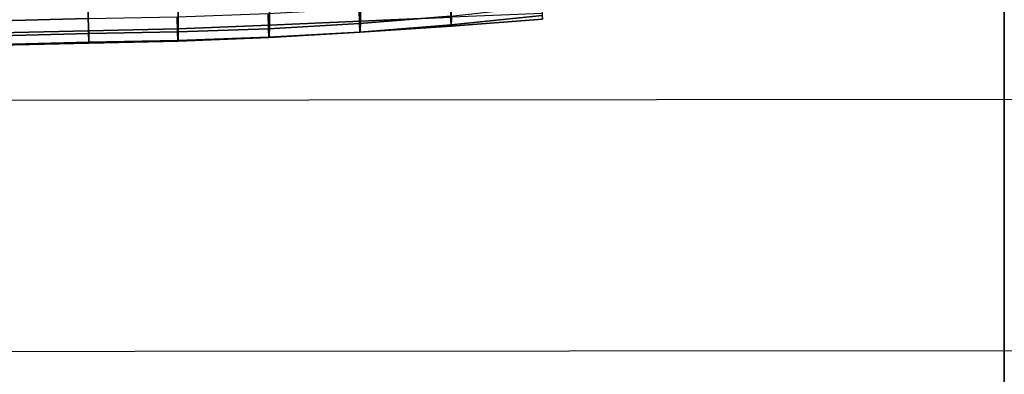
# Model space of a CAD drawing. Units: inches. Extents: x -33.7 to 33.7, y -14.3 to 21.
# Drawn here: x -16.8 to 0, y 2.9 to 8.9 of the extents above; entities that cross this region are included whole.
import ezdxf

# ---------------------------------------------------------------- set-up
doc = ezdxf.new("R2010")
doc.units = ezdxf.units.IN
doc.header["$MEASUREMENT"] = 0
doc.layers.add('SEAT-FABRIC', color=5, linetype='Continuous')

msp = doc.modelspace()

# ---------------------------------------------------------------- linework, layer by layer
at = {"layer": 'SEAT-FABRIC'}
for points in [[(-29.59, -12.823, 7.869), (-29.59, 12.707, 7.869), (0, 12.707, 7.869), (0, -12.823, 7.869)], [(-29.59, 11.798, 15.669), (0, 11.832, 15.942), (0, 7.578, 16.354), (-29.59, 7.549, 16.079)], [(29.59, 7.549, 16.079), (0, 7.578, 16.354), (0, 11.832, 15.942), (29.59, 11.798, 15.669)], [(-31.803, -4.281, 7.869), (31.82, -4.281, 7.869), (31.821, 11.282, 7.869), (-31.804, 11.282, 7.869)], [(31.821, 11.282, 6.491), (-31.804, 11.282, 6.491), (-31.803, -4.281, 6.491), (31.82, -4.281, 6.491)], [(-12.506, 9.388, 17.089), (-14.056, 9.351, 17.05), (-14.054, 8.779, 18.277), (-12.505, 8.841, 18.324)], [(-10.956, 9.425, 17.125), (-12.506, 9.388, 17.089), (-12.505, 8.841, 18.324), (-10.956, 8.913, 18.372)], [(-9.406, 9.449, 17.139), (-10.956, 9.425, 17.125), (-10.956, 8.913, 18.372), (-9.406, 8.977, 18.402)], [(-17.106, 8.713, 18.277), (-15.58, 8.746, 18.251), (-15.593, 9.328, 17.028), (-17.129, 9.284, 17.05)], [(-17.102, 9.278, 24.98), (-15.593, 9.317, 24.963), (-15.585, 8.959, 23.649), (-17.094, 8.919, 23.668)], [(-14.056, 9.351, 17.05), (-15.593, 9.328, 17.028), (-15.58, 8.746, 18.251), (-14.054, 8.779, 18.277)], [(-9.42, 8.996, 22.45), (-10.969, 8.872, 22.414), (-10.976, 9.127, 23.745), (-9.427, 9.245, 23.782)], [(-10.969, 8.872, 22.414), (-12.518, 8.783, 22.371), (-12.526, 9.04, 23.704), (-10.976, 9.127, 23.745)], [(-7.864, 9.008, 21.123), (-9.414, 8.847, 21.103), (-9.42, 8.996, 22.45), (-7.871, 9.167, 22.471)], [(-17.094, 8.919, 23.668), (-15.585, 8.959, 23.649), (-15.579, 8.703, 22.311), (-17.09, 8.663, 22.332)], [(-14.068, 8.728, 22.332), (-15.579, 8.703, 22.311), (-15.585, 8.959, 23.649), (-14.075, 8.984, 23.668)], [(-12.518, 8.783, 22.371), (-14.068, 8.728, 22.332), (-14.075, 8.984, 23.668), (-12.526, 9.04, 23.704)], [(-10.956, 8.913, 18.372), (-12.505, 8.841, 18.324), (-12.508, 8.635, 19.664), (-10.958, 8.723, 19.713)], [(-9.414, 8.847, 21.103), (-10.963, 8.727, 21.067), (-10.969, 8.872, 22.414), (-9.42, 8.996, 22.45)], [(-9.406, 8.977, 18.402), (-10.956, 8.913, 18.372), (-10.958, 8.723, 19.713), (-9.409, 8.824, 19.748)], [(-7.859, 8.945, 19.768), (-9.409, 8.824, 19.748), (-9.414, 8.847, 21.103), (-7.864, 9.008, 21.123)], [(-7.855, 9.041, 18.416), (-9.406, 8.977, 18.402), (-9.409, 8.824, 19.748), (-7.859, 8.945, 19.768)], [(-17.094, 8.504, 19.619), (-15.576, 8.539, 19.595), (-15.58, 8.746, 18.251), (-17.106, 8.713, 18.277)], [(-14.054, 8.779, 18.277), (-15.58, 8.746, 18.251), (-15.576, 8.539, 19.595), (-14.057, 8.57, 19.619)], [(-14.062, 8.582, 20.979), (-15.576, 8.555, 20.957), (-15.579, 8.703, 22.311), (-14.068, 8.728, 22.332)], [(-12.512, 8.639, 21.021), (-14.062, 8.582, 20.979), (-14.068, 8.728, 22.332), (-12.518, 8.783, 22.371)], [(-12.505, 8.841, 18.324), (-14.054, 8.779, 18.277), (-14.057, 8.57, 19.619), (-12.508, 8.635, 19.664)], [(-10.963, 8.727, 21.067), (-12.512, 8.639, 21.021), (-12.518, 8.783, 22.371), (-10.969, 8.872, 22.414)], [(-10.958, 8.723, 19.713), (-12.508, 8.635, 19.664), (-12.512, 8.639, 21.021), (-10.963, 8.727, 21.067)], [(-9.409, 8.824, 19.748), (-10.958, 8.723, 19.713), (-10.963, 8.727, 21.067), (-9.414, 8.847, 21.103)], [(-17.09, 8.516, 20.979), (-15.576, 8.555, 20.957), (-15.576, 8.539, 19.595), (-17.094, 8.504, 19.619)], [(-17.09, 8.663, 22.332), (-15.579, 8.703, 22.311), (-15.576, 8.555, 20.957), (-17.09, 8.516, 20.979)], [(-14.057, 8.57, 19.619), (-15.576, 8.539, 19.595), (-15.576, 8.555, 20.957), (-14.062, 8.582, 20.979)], [(-12.508, 8.635, 19.664), (-14.057, 8.57, 19.619), (-14.062, 8.582, 20.979), (-12.512, 8.639, 21.021)], [(0, 7.578, 16.354), (-29.59, 7.549, 16.079), (-29.59, 3.287, 16.361), (0, 3.31, 16.637)], [(0, 3.31, 16.637), (29.59, 3.287, 16.361), (29.59, 7.549, 16.079), (0, 7.578, 16.354)], [(-29.59, 3.287, 16.361), (0, 3.31, 16.637), (0, -0.964, 16.873), (-29.59, -0.981, 16.596)], [(29.59, -0.981, 16.596), (0, -0.964, 16.873), (0, 3.31, 16.637), (29.59, 3.287, 16.361)]]:
    msp.add_3dface(points, dxfattribs=at)

doc.saveas('drawing.dxf')
